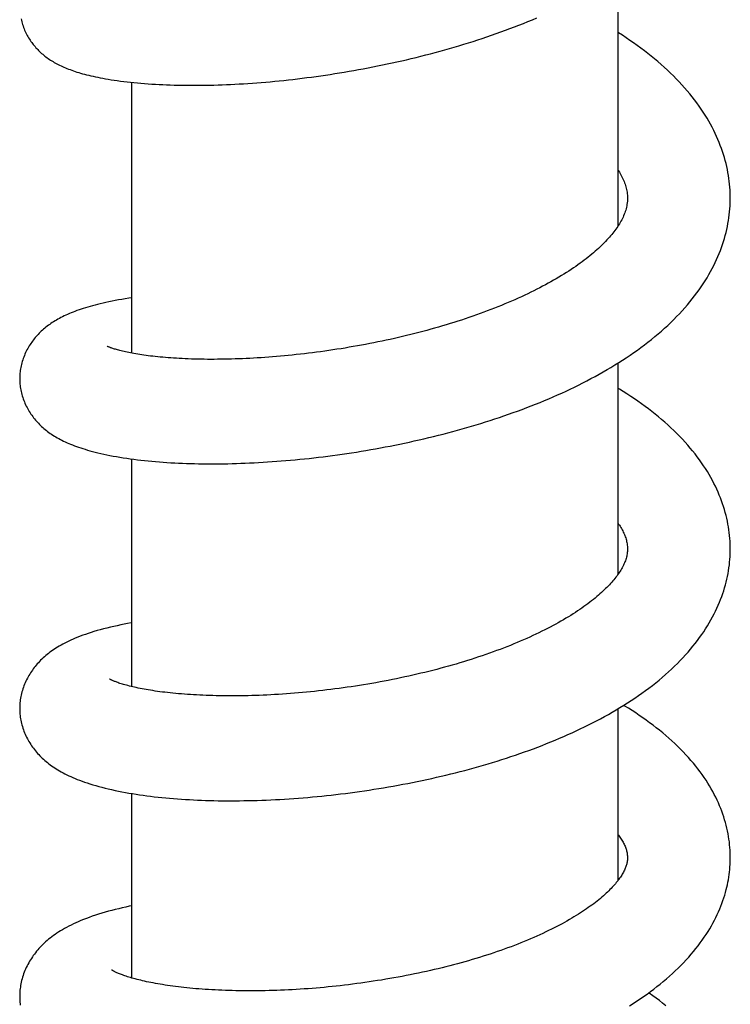
# Model space of a CAD drawing. Extents: x 170 to 323, y 51 to 265.
# Drawn here: x 200 to 204, y 105 to 111 of the extents above; entities that cross this region are included whole.
import ezdxf

# ---------------------------------------------------------------- set-up
doc = ezdxf.new("R2010")
doc.units = 0
doc.header["$LTSCALE"] = 30.734
doc.layers.get('0').update_dxf_attribs({"linetype": 'CONTINUOUS'})

msp = doc.modelspace()

# ---------------------------------------------------------------- linework, layer by layer
at = {"color": 7, "linetype": 'CONTINUOUS'}
for p, q in [((203.2231, 109.4845), (203.2231, 110.824)), ((200.6231, 108.8039), (200.6231, 110.2506)), ((203.2231, 107.6235), (203.2231, 108.7519)), ((200.6231, 107.0222), (200.6231, 108.2386)), ((203.2231, 105.988), (203.2231, 106.9046)), ((200.6231, 105.4657), (200.6231, 106.4511))]:
    msp.add_line(p, q, dxfattribs=at)
for points in [[(200.0302, 110.5901), (200.032, 110.5825), (200.0339, 110.575), (200.036, 110.5674), (200.0384, 110.5598), (200.0409, 110.5523), (200.0436, 110.5449), (200.0465, 110.5375), (200.0495, 110.5302), (200.0527, 110.5229), (200.0561, 110.5159), (200.0596, 110.5089), (200.0632, 110.502), (200.067, 110.4954), (200.0709, 110.4888), (200.0748, 110.4824), (200.0789, 110.4761), (200.083, 110.4701), (200.0873, 110.4641), (200.0916, 110.4583), (200.096, 110.4527), (200.1005, 110.4471), (200.1051, 110.4417), (200.1097, 110.4363), (200.1146, 110.431), (200.1195, 110.4258), (200.1246, 110.4207), (200.1298, 110.4156), (200.1351, 110.4106), (200.1406, 110.4057), (200.1462, 110.4009), (200.1519, 110.3962), (200.1577, 110.3915), (200.1636, 110.387), (200.1696, 110.3826), (200.1757, 110.3783), (200.1819, 110.374), (200.1883, 110.3698), (200.1948, 110.3657), (200.2014, 110.3617), (200.2082, 110.3578), (200.2151, 110.3539), (200.2221, 110.3501), (200.2293, 110.3464), (200.2366, 110.3427), (200.2441, 110.3391), (200.2518, 110.3356), (200.2596, 110.3321), (200.2676, 110.3287), (200.2758, 110.3254), (200.2842, 110.3221), (200.2928, 110.3188), (200.3016, 110.3156), (200.3106, 110.3125), (200.3199, 110.3094), (200.3294, 110.3063), (200.3391, 110.3033), (200.3491, 110.3003), (200.3594, 110.2974), (200.37, 110.2945), (200.3808, 110.2917), (200.3921, 110.2888), (200.4036, 110.2861), (200.4156, 110.2833), (200.4279, 110.2806), (200.4407, 110.2779), (200.4539, 110.2752), (200.4677, 110.2726), (200.482, 110.27), (200.4969, 110.2675), (200.5124, 110.2649), (200.5285, 110.2625), (200.5451, 110.2601), (200.5623, 110.2577), (200.5798, 110.2555), (200.5977, 110.2534), (200.6159, 110.2514), (200.6343, 110.2495), (200.6529, 110.2477), (200.6717, 110.2461), (200.6906, 110.2446), (200.7097, 110.2431), (200.729, 110.2419), (200.7485, 110.2407), (200.7682, 110.2396), (200.7881, 110.2387), (200.8082, 110.2378), (200.8284, 110.2371), (200.8488, 110.2365), (200.8694, 110.236), (200.8902, 110.2357), (200.911, 110.2354), (200.9321, 110.2352), (200.9533, 110.2352), (200.9746, 110.2353), (200.9961, 110.2355), (201.0178, 110.2358), (201.0396, 110.2362), (201.0616, 110.2367), (201.0838, 110.2374), (201.1061, 110.2382), (201.1286, 110.239), (201.1513, 110.2401), (201.1742, 110.2412), (201.1972, 110.2424), (201.2204, 110.2438), (201.2437, 110.2453), (201.2672, 110.2469), (201.2908, 110.2487), (201.3146, 110.2505), (201.3386, 110.2525), (201.3626, 110.2546), (201.3868, 110.2569), (201.4111, 110.2592), (201.4355, 110.2617), (201.46, 110.2644), (201.4846, 110.2671), (201.5092, 110.27), (201.534, 110.273), (201.5588, 110.2761), (201.5836, 110.2793), (201.6085, 110.2827), (201.6335, 110.2862), (201.6585, 110.2898), (201.6835, 110.2936), (201.7086, 110.2975), (201.7337, 110.3015), (201.7589, 110.3056), (201.7842, 110.3099), (201.8095, 110.3143), (201.8349, 110.3189), (201.8604, 110.3236), (201.8859, 110.3284), (201.9115, 110.3334), (201.9371, 110.3385), (201.9628, 110.3438), (201.9885, 110.3492), (202.0143, 110.3547), (202.04, 110.3604), (202.0658, 110.3662), (202.0915, 110.3722), (202.1173, 110.3783), (202.143, 110.3845), (202.1686, 110.3909), (202.1943, 110.3974), (202.2199, 110.404), (202.2454, 110.4108), (202.2709, 110.4177), (202.2963, 110.4248), (202.3216, 110.432), (202.3469, 110.4393), (202.3721, 110.4467), (202.3972, 110.4543), (202.4223, 110.462), (202.4472, 110.4699), (202.4721, 110.4779), (202.4969, 110.4861), (202.5217, 110.4944), (202.5464, 110.5028), (202.571, 110.5114), (202.5955, 110.5202), (202.62, 110.5291), (202.6443, 110.5381), (202.6686, 110.5473), (202.6927, 110.5567), (202.7168, 110.5662), (202.7407, 110.5758), (202.7646, 110.5856), (202.7882, 110.5956)], [(203.823, 109.6324), (203.823, 109.6435), (203.8226, 109.6592), (203.8218, 109.675), (203.8207, 109.6907), (203.8193, 109.7065), (203.8176, 109.7224), (203.8155, 109.7382), (203.8131, 109.7541), (203.8103, 109.77), (203.8072, 109.7859), (203.8038, 109.8018), (203.8, 109.8178), (203.7958, 109.8338), (203.7913, 109.8498), (203.7864, 109.8658), (203.7812, 109.8818), (203.7756, 109.8979), (203.7696, 109.9139), (203.7633, 109.93), (203.7566, 109.9461), (203.7495, 109.9622), (203.742, 109.9784), (203.7341, 109.9945), (203.7258, 110.0107), (203.7171, 110.0269), (203.708, 110.0431), (203.6984, 110.0593), (203.6884, 110.0756), (203.678, 110.0919), (203.6671, 110.1082), (203.6558, 110.1245), (203.644, 110.1408), (203.6318, 110.1571), (203.6192, 110.1733), (203.6061, 110.1895), (203.5925, 110.2057), (203.5786, 110.2218), (203.5642, 110.2378), (203.5494, 110.2538), (203.5343, 110.2696), (203.5187, 110.2853), (203.5028, 110.3009), (203.4865, 110.3163), (203.4699, 110.3315), (203.453, 110.3467), (203.4357, 110.3616), (203.4181, 110.3764), (203.4002, 110.391), (203.382, 110.4055), (203.3634, 110.4198), (203.3446, 110.434), (203.3255, 110.448), (203.3061, 110.4618), (203.2864, 110.4755), (203.2665, 110.489), (203.2463, 110.5023), (203.2258, 110.5155), (203.2231, 110.5171)], [(203.2231, 109.7821), (203.2255, 109.7784), (203.2299, 109.7713), (203.2341, 109.7642), (203.2381, 109.7572), (203.2419, 109.7501), (203.2455, 109.743), (203.2489, 109.736), (203.252, 109.729), (203.255, 109.722), (203.2577, 109.7149), (203.2602, 109.7079), (203.2625, 109.7008), (203.2646, 109.6936), (203.2665, 109.6864), (203.2682, 109.6791), (203.2696, 109.6716), (203.2708, 109.664), (203.2718, 109.6561), (203.2725, 109.6481), (203.2729, 109.6397), (203.2731, 109.6325)], [(203.2731, 109.6325), (203.2729, 109.6247), (203.2724, 109.6157), (203.2716, 109.6072), (203.2705, 109.599), (203.2691, 109.591), (203.2675, 109.5833), (203.2656, 109.5757), (203.2635, 109.5682), (203.2611, 109.5608), (203.2585, 109.5534), (203.2557, 109.546), (203.2526, 109.5387), (203.2493, 109.5313), (203.2458, 109.524), (203.2421, 109.5168), (203.2383, 109.5096), (203.2342, 109.5025), (203.23, 109.4954), (203.2256, 109.4884), (203.2211, 109.4814), (203.2163, 109.4743), (203.2113, 109.4672), (203.206, 109.46), (203.2006, 109.4528), (203.1949, 109.4455), (203.189, 109.4382), (203.1828, 109.4309), (203.1765, 109.4236), (203.17, 109.4163), (203.1633, 109.409), (203.1564, 109.4016), (203.1492, 109.3943), (203.1418, 109.3868), (203.1341, 109.3793), (203.1262, 109.3717), (203.1179, 109.3641), (203.1094, 109.3564), (203.1006, 109.3486), (203.0915, 109.3407), (203.0821, 109.3328), (203.0724, 109.3248), (203.0624, 109.3168), (203.0521, 109.3087), (203.0415, 109.3006), (203.0306, 109.2925), (203.0195, 109.2843), (203.008, 109.2761), (202.9963, 109.2678), (202.9843, 109.2596), (202.972, 109.2513), (202.9594, 109.2431), (202.9465, 109.2348), (202.9334, 109.2266), (202.92, 109.2183), (202.9064, 109.2101), (202.8925, 109.2019), (202.8784, 109.1937), (202.864, 109.1855), (202.8494, 109.1774), (202.8346, 109.1694), (202.8196, 109.1614), (202.8044, 109.1534), (202.7889, 109.1455), (202.7732, 109.1376), (202.757, 109.1296), (202.7405, 109.1216), (202.7237, 109.1137), (202.7066, 109.1057), (202.6892, 109.0978), (202.6715, 109.0899), (202.6537, 109.0822), (202.6357, 109.0744), (202.6175, 109.0668), (202.5991, 109.0592), (202.5805, 109.0517), (202.5617, 109.0443), (202.5428, 109.0369), (202.5236, 109.0296), (202.5043, 109.0224), (202.4849, 109.0153), (202.4653, 109.0083), (202.4456, 109.0014), (202.4257, 108.9946), (202.4058, 108.9878), (202.3857, 108.9812), (202.3655, 108.9747), (202.3452, 108.9682), (202.3248, 108.9619), (202.3042, 108.9556), (202.2836, 108.9495), (202.2628, 108.9434), (202.2419, 108.9375), (202.2208, 108.9316), (202.1997, 108.9258), (202.1784, 108.9201), (202.157, 108.9145), (202.1355, 108.909), (202.1139, 108.9036), (202.0922, 108.8982), (202.0704, 108.893), (202.0486, 108.8879), (202.0267, 108.8829), (202.0048, 108.878), (201.9828, 108.8733), (201.9609, 108.8686), (201.9389, 108.864), (201.9169, 108.8596), (201.8949, 108.8553), (201.873, 108.851), (201.851, 108.8469), (201.829, 108.8429), (201.8071, 108.8391), (201.7852, 108.8353), (201.7632, 108.8316), (201.7413, 108.8281), (201.7195, 108.8246), (201.6976, 108.8213), (201.6758, 108.8181), (201.654, 108.815), (201.6322, 108.812), (201.6104, 108.8091), (201.5887, 108.8063), (201.567, 108.8036), (201.5454, 108.801), (201.5239, 108.7986), (201.5024, 108.7962), (201.481, 108.794), (201.4596, 108.7918), (201.4384, 108.7898), (201.4173, 108.7879), (201.3963, 108.7861), (201.3754, 108.7844), (201.3547, 108.7828), (201.3341, 108.7813), (201.3137, 108.7799), (201.2934, 108.7786), (201.2733, 108.7774), (201.2534, 108.7764), (201.2337, 108.7754), (201.2142, 108.7745), (201.1948, 108.7738), (201.1755, 108.7731), (201.1564, 108.7725), (201.1375, 108.772), (201.1187, 108.7717), (201.1001, 108.7714), (201.0816, 108.7712), (201.0634, 108.7711), (201.0453, 108.7711), (201.0274, 108.7711), (201.0097, 108.7713), (200.9923, 108.7716), (200.975, 108.7719), (200.958, 108.7723), (200.9412, 108.7728), (200.9246, 108.7734), (200.9084, 108.7741), (200.8923, 108.7748), (200.8766, 108.7756), (200.8611, 108.7765), (200.8459, 108.7775), (200.831, 108.7785), (200.8164, 108.7796), (200.8021, 108.7807), (200.7881, 108.7819), (200.7745, 108.7832), (200.7611, 108.7845), (200.7481, 108.7859), (200.7353, 108.7873), (200.7229, 108.7887), (200.7108, 108.7903), (200.6989, 108.7918), (200.6873, 108.7934), (200.676, 108.795), (200.6651, 108.7967), (200.6544, 108.7984), (200.644, 108.8001), (200.634, 108.8019), (200.6243, 108.8037), (200.615, 108.8055), (200.606, 108.8073), (200.5973, 108.8091), (200.589, 108.8109), (200.5811, 108.8126), (200.5735, 108.8144), (200.5662, 108.8162), (200.5593, 108.818), (200.5528, 108.8197), (200.5466, 108.8214), (200.5407, 108.823), (200.5353, 108.8247), (200.5301, 108.8262), (200.5253, 108.8278), (200.5209, 108.8292), (200.5167, 108.8307), (200.5129, 108.832), (200.5094, 108.8333), (200.5063, 108.8345), (200.5034, 108.8356)], [(203.4193, 108.8924), (203.4371, 108.9073), (203.4545, 108.9223), (203.4716, 108.9374), (203.4883, 108.9527), (203.5046, 108.9681), (203.5205, 108.9836), (203.5359, 108.9992), (203.5509, 109.0148), (203.5655, 109.0304), (203.5796, 109.0462), (203.5933, 109.062), (203.6067, 109.0779), (203.6196, 109.0939), (203.6321, 109.1099), (203.6442, 109.1261), (203.6559, 109.1423), (203.6672, 109.1585), (203.6781, 109.1748), (203.6886, 109.1911), (203.6986, 109.2074), (203.7082, 109.2237), (203.7173, 109.2399), (203.7261, 109.2562), (203.7344, 109.2724), (203.7424, 109.2887), (203.7499, 109.3049), (203.757, 109.3211), (203.7638, 109.3372), (203.7701, 109.3533), (203.7761, 109.3694), (203.7817, 109.3854), (203.7869, 109.4014), (203.7917, 109.4174), (203.7962, 109.4333), (203.8003, 109.4492), (203.8041, 109.465), (203.8075, 109.4808), (203.8106, 109.4965), (203.8133, 109.5122), (203.8157, 109.5279), (203.8177, 109.5435), (203.8194, 109.5592), (203.8208, 109.5748), (203.8218, 109.5904), (203.8226, 109.6061), (203.823, 109.6218), (203.823, 109.6324)], [(200.6231, 109.0996), (200.6063, 109.0971), (200.5879, 109.0943), (200.5697, 109.0913), (200.5518, 109.0883), (200.5343, 109.0851), (200.5172, 109.0818), (200.5006, 109.0785), (200.4845, 109.0751), (200.4691, 109.0717), (200.4542, 109.0682), (200.4398, 109.0647), (200.426, 109.0612), (200.4126, 109.0577), (200.3996, 109.0541), (200.3871, 109.0505), (200.375, 109.0468), (200.3631, 109.0431), (200.3516, 109.0393), (200.3404, 109.0355), (200.3295, 109.0316), (200.3189, 109.0276), (200.3085, 109.0236), (200.2985, 109.0196), (200.2887, 109.0155), (200.2792, 109.0114), (200.27, 109.0072), (200.261, 109.003), (200.2523, 108.9987), (200.2438, 108.9944), (200.2355, 108.99), (200.2275, 108.9856), (200.2197, 108.9811), (200.2121, 108.9766), (200.2047, 108.972), (200.1975, 108.9674), (200.1905, 108.9627), (200.1836, 108.9579), (200.1768, 108.953), (200.1702, 108.948), (200.1636, 108.9429), (200.1572, 108.9377), (200.1509, 108.9324), (200.1448, 108.927), (200.1388, 108.9215), (200.133, 108.9159), (200.1273, 108.9103), (200.1218, 108.9046), (200.1165, 108.8989), (200.1113, 108.8931), (200.1063, 108.8872), (200.1014, 108.8813), (200.0966, 108.8752), (200.0919, 108.869), (200.0873, 108.8627), (200.0829, 108.8562), (200.0785, 108.8497), (200.0743, 108.8429), (200.0702, 108.836), (200.0661, 108.8289), (200.0622, 108.8217), (200.0585, 108.8143), (200.0548, 108.8068), (200.0514, 108.7991), (200.0481, 108.7914), (200.045, 108.7836), (200.0421, 108.7757), (200.0394, 108.7678), (200.0369, 108.7599), (200.0347, 108.7519), (200.0326, 108.7439), (200.0307, 108.736), (200.0291, 108.728), (200.0276, 108.7201), (200.0264, 108.7122), (200.0254, 108.7043), (200.0245, 108.6965), (200.0239, 108.6888), (200.0235, 108.6811), (200.0232, 108.6734), (200.0232, 108.6678)], [(200.0232, 108.6678), (200.0232, 108.6623), (200.0235, 108.6546), (200.0239, 108.6469), (200.0245, 108.6391), (200.0254, 108.6313), (200.0264, 108.6234), (200.0276, 108.6154), (200.0291, 108.6075), (200.0308, 108.5995), (200.0326, 108.5915), (200.0347, 108.5835), (200.037, 108.5755), (200.0395, 108.5675), (200.0422, 108.5595), (200.0451, 108.5516), (200.0482, 108.5438), (200.0515, 108.5361), (200.055, 108.5284), (200.0586, 108.5209), (200.0624, 108.5135), (200.0663, 108.5063), (200.0704, 108.4991), (200.0746, 108.4922), (200.0789, 108.4853), (200.0833, 108.4786), (200.0879, 108.472), (200.0926, 108.4656), (200.0974, 108.4593), (200.1023, 108.4531), (200.1073, 108.447), (200.1125, 108.441), (200.1178, 108.4352), (200.1233, 108.4293), (200.1289, 108.4236), (200.1347, 108.4179), (200.1406, 108.4123), (200.1468, 108.4068), (200.153, 108.4014), (200.1594, 108.396), (200.166, 108.3908), (200.1727, 108.3856), (200.1796, 108.3806), (200.1866, 108.3756), (200.1937, 108.3707), (200.2011, 108.3659), (200.2086, 108.3612), (200.2163, 108.3566), (200.2243, 108.352), (200.2324, 108.3475), (200.2407, 108.343), (200.2492, 108.3387), (200.258, 108.3344), (200.267, 108.3301), (200.2762, 108.3259), (200.2858, 108.3218), (200.2956, 108.3177), (200.3057, 108.3136), (200.3161, 108.3096), (200.3269, 108.3057), (200.3379, 108.3018), (200.3493, 108.298), (200.361, 108.2941), (200.3731, 108.2904), (200.3857, 108.2866), (200.3987, 108.2829), (200.4123, 108.2792), (200.4265, 108.2755), (200.4413, 108.2719), (200.4566, 108.2682), (200.4726, 108.2647), (200.489, 108.2612), (200.5059, 108.2578), (200.5232, 108.2545), (200.5408, 108.2513), (200.5587, 108.2482), (200.577, 108.2453), (200.5955, 108.2425), (200.6142, 108.2398), (200.6332, 108.2372), (200.6523, 108.2348), (200.6716, 108.2326), (200.691, 108.2304), (200.7106, 108.2284), (200.7303, 108.2265), (200.7501, 108.2248), (200.7702, 108.2232), (200.7904, 108.2216), (200.8108, 108.2202), (200.8313, 108.219), (200.8521, 108.2178), (200.8731, 108.2168), (200.8942, 108.2159), (200.9154, 108.2151), (200.9368, 108.2144), (200.9584, 108.2138), (200.98, 108.2134), (201.0018, 108.2131), (201.0237, 108.2129), (201.0458, 108.2128), (201.068, 108.2128), (201.0905, 108.213), (201.1131, 108.2132), (201.1359, 108.2136), (201.1589, 108.2141), (201.182, 108.2148), (201.2054, 108.2156), (201.2288, 108.2164), (201.2525, 108.2175), (201.2763, 108.2186), (201.3002, 108.2199), (201.3243, 108.2213), (201.3485, 108.2228), (201.3728, 108.2244), (201.3973, 108.2262), (201.4218, 108.2281), (201.4465, 108.2301), (201.4712, 108.2323), (201.496, 108.2346), (201.5209, 108.237), (201.5459, 108.2395), (201.5709, 108.2422), (201.596, 108.245), (201.6211, 108.2479), (201.6463, 108.251), (201.6714, 108.2542), (201.6966, 108.2575), (201.7219, 108.2609), (201.7472, 108.2645), (201.7725, 108.2682), (201.798, 108.272), (201.8235, 108.276), (201.8491, 108.2802), (201.8747, 108.2844), (201.9005, 108.2888), (201.9263, 108.2934), (201.9521, 108.2981), (201.9779, 108.3029), (202.0038, 108.3079), (202.0297, 108.313), (202.0556, 108.3183), (202.0815, 108.3237), (202.1074, 108.3293), (202.1333, 108.3349), (202.1591, 108.3408), (202.1849, 108.3467), (202.2106, 108.3528), (202.2363, 108.359), (202.2619, 108.3654), (202.2875, 108.3719), (202.313, 108.3785), (202.3384, 108.3853), (202.3637, 108.3922), (202.3889, 108.3992), (202.414, 108.4064), (202.4391, 108.4137), (202.4641, 108.4211), (202.489, 108.4287), (202.5138, 108.4365), (202.5386, 108.4444), (202.5633, 108.4524), (202.588, 108.4606), (202.6126, 108.469), (202.6371, 108.4775), (202.6615, 108.4862), (202.6858, 108.495), (202.7101, 108.5039), (202.7341, 108.5131), (202.7581, 108.5223), (202.7819, 108.5317), (202.8056, 108.5413), (202.8291, 108.551), (202.8525, 108.5608), (202.8757, 108.5708), (202.8988, 108.581), (202.9217, 108.5912), (202.9444, 108.6017), (202.967, 108.6123), (202.9894, 108.6231), (203.0117, 108.634), (203.0339, 108.6452), (203.056, 108.6565), (203.0779, 108.6681), (203.0997, 108.6798), (203.1213, 108.6917), (203.1427, 108.7038), (203.1639, 108.716), (203.1848, 108.7284), (203.2056, 108.741), (203.2262, 108.7538), (203.2466, 108.7668), (203.2667, 108.78), (203.2867, 108.7934), (203.3064, 108.8069), (203.3259, 108.8207), (203.3451, 108.8347), (203.3641, 108.8489), (203.3828, 108.8632), (203.4012, 108.8777), (203.4193, 108.8924)], [(200.5034, 108.8356), (200.5009, 108.8367), (200.4987, 108.8376), (200.4967, 108.8385), (200.495, 108.8392), (200.4936, 108.8399), (200.4924, 108.8405), (200.4915, 108.841), (200.4908, 108.8413), (200.4903, 108.8416), (200.4901, 108.8417)], [(203.823, 107.7581), (203.823, 107.7689), (203.8226, 107.7841), (203.8218, 107.7993), (203.8208, 107.8146), (203.8194, 107.8299), (203.8177, 107.8452), (203.8156, 107.8605), (203.8132, 107.8759), (203.8105, 107.8913), (203.8075, 107.9067), (203.8041, 107.9221), (203.8003, 107.9375), (203.7962, 107.953), (203.7918, 107.9685), (203.787, 107.984), (203.7818, 107.9996), (203.7763, 108.0151), (203.7704, 108.0307), (203.7642, 108.0462), (203.7575, 108.0618), (203.7505, 108.0774), (203.7432, 108.093), (203.7354, 108.1086), (203.7272, 108.1242), (203.7186, 108.1399), (203.7096, 108.1556), (203.7002, 108.1713), (203.6903, 108.187), (203.68, 108.2028), (203.6692, 108.2186), (203.658, 108.2344), (203.6463, 108.2502), (203.6342, 108.266), (203.6216, 108.2817), (203.6086, 108.2974), (203.5951, 108.3131), (203.5813, 108.3287), (203.5669, 108.3442), (203.5522, 108.3597), (203.537, 108.375), (203.5215, 108.3903), (203.5056, 108.4054), (203.4893, 108.4203), (203.4728, 108.4351), (203.4559, 108.4497), (203.4387, 108.4641), (203.4212, 108.4783), (203.4035, 108.4924), (203.3854, 108.5062), (203.367, 108.52), (203.3483, 108.5336), (203.3292, 108.547), (203.3099, 108.5603), (203.2903, 108.5734), (203.2704, 108.5864), (203.2503, 108.5992), (203.2299, 108.6118), (203.2231, 108.6159)], [(203.2231, 107.8945), (203.2255, 107.8911), (203.2296, 107.885), (203.2335, 107.8789), (203.2373, 107.8727), (203.241, 107.8665), (203.2445, 107.8603), (203.2478, 107.8541), (203.2509, 107.8479), (203.2538, 107.8417), (203.2565, 107.8355), (203.2591, 107.8293), (203.2614, 107.8231), (203.2635, 107.8169), (203.2654, 107.8107), (203.2671, 107.8044), (203.2687, 107.7981), (203.27, 107.7917), (203.2711, 107.7852), (203.2719, 107.7785), (203.2726, 107.7716), (203.273, 107.7645), (203.2731, 107.7582)], [(203.2731, 107.7582), (203.273, 107.7521), (203.2726, 107.7451), (203.272, 107.7383), (203.2711, 107.7318), (203.2701, 107.7255), (203.2688, 107.7194), (203.2673, 107.7133), (203.2657, 107.7073), (203.2638, 107.7012), (203.2617, 107.6952), (203.2594, 107.6891), (203.2569, 107.683), (203.2542, 107.6768), (203.2512, 107.6706), (203.2481, 107.6643), (203.2447, 107.658), (203.2412, 107.6516), (203.2374, 107.6453), (203.2334, 107.6389), (203.2293, 107.6325), (203.225, 107.6261), (203.2205, 107.6197), (203.2158, 107.6133), (203.2108, 107.6068), (203.2057, 107.6002), (203.2003, 107.5936), (203.1946, 107.5869), (203.1888, 107.5802), (203.1827, 107.5734), (203.1764, 107.5666), (203.1699, 107.5597), (203.1631, 107.5528), (203.1562, 107.5459), (203.149, 107.539), (203.1415, 107.532), (203.1338, 107.5249), (203.1258, 107.5177), (203.1175, 107.5105), (203.1089, 107.5032), (203.1, 107.4957), (203.0907, 107.4883), (203.0812, 107.4807), (203.0714, 107.4731), (203.0613, 107.4655), (203.0509, 107.4578), (203.0401, 107.4501), (203.0291, 107.4424), (203.0178, 107.4346), (203.0062, 107.4268), (202.9943, 107.4189), (202.9821, 107.4111), (202.9697, 107.4032), (202.9569, 107.3954), (202.9439, 107.3875), (202.9306, 107.3797), (202.9171, 107.3719), (202.9033, 107.3641), (202.8893, 107.3563), (202.8751, 107.3486), (202.8606, 107.3409), (202.8458, 107.3333), (202.8308, 107.3256), (202.8154, 107.318), (202.7998, 107.3103), (202.7839, 107.3027), (202.7676, 107.2951), (202.7511, 107.2875), (202.7343, 107.28), (202.7173, 107.2725), (202.7, 107.265), (202.6825, 107.2576), (202.6648, 107.2503), (202.6468, 107.243), (202.6287, 107.2358), (202.6103, 107.2287), (202.5918, 107.2216), (202.573, 107.2146), (202.5541, 107.2077), (202.535, 107.2008), (202.5157, 107.1941), (202.4963, 107.1874), (202.4767, 107.1808), (202.457, 107.1743), (202.4372, 107.1679), (202.4172, 107.1616), (202.3971, 107.1554), (202.3769, 107.1493), (202.3566, 107.1433), (202.3362, 107.1374), (202.3156, 107.1316), (202.295, 107.1259), (202.2743, 107.1203), (202.2534, 107.1147), (202.2324, 107.1093), (202.2112, 107.104), (202.1899, 107.0987), (202.1685, 107.0936), (202.147, 107.0885), (202.1254, 107.0835), (202.1037, 107.0787), (202.0819, 107.0739), (202.0601, 107.0693), (202.0382, 107.0647), (202.0163, 107.0603), (201.9943, 107.0559), (201.9723, 107.0517), (201.9503, 107.0476), (201.9282, 107.0436), (201.9062, 107.0397), (201.8842, 107.036), (201.8622, 107.0323), (201.8402, 107.0288), (201.8182, 107.0253), (201.7963, 107.022), (201.7744, 107.0188), (201.7525, 107.0157), (201.7306, 107.0128), (201.7088, 107.0099), (201.687, 107.0071), (201.6652, 107.0045), (201.6434, 107.0019), (201.6216, 106.9995), (201.5999, 106.9972), (201.5782, 106.9949), (201.5566, 106.9928), (201.535, 106.9908), (201.5135, 106.9889), (201.4921, 106.9872), (201.4707, 106.9855), (201.4495, 106.9839), (201.4283, 106.9824), (201.4073, 106.9811), (201.3865, 106.9798), (201.3657, 106.9787), (201.3452, 106.9777), (201.3247, 106.9768), (201.3045, 106.9759), (201.2844, 106.9752), (201.2644, 106.9746), (201.2446, 106.9741), (201.225, 106.9737), (201.2056, 106.9734), (201.1863, 106.9731), (201.1672, 106.973), (201.1482, 106.973), (201.1295, 106.9731), (201.1109, 106.9732), (201.0925, 106.9735), (201.0742, 106.9738), (201.0562, 106.9743), (201.0383, 106.9748), (201.0207, 106.9754), (201.0033, 106.9761), (200.9861, 106.9769), (200.9691, 106.9778), (200.9523, 106.9787), (200.9358, 106.9798), (200.9196, 106.9809), (200.9036, 106.982), (200.8879, 106.9833), (200.8724, 106.9846), (200.8573, 106.986), (200.8425, 106.9874), (200.828, 106.9889), (200.8138, 106.9905), (200.7999, 106.9921), (200.7863, 106.9937), (200.773, 106.9954), (200.7599, 106.9972), (200.7472, 106.999), (200.7348, 107.0009), (200.7227, 107.0028), (200.7109, 107.0047), (200.6993, 107.0067), (200.6881, 107.0087), (200.6772, 107.0107), (200.6666, 107.0128), (200.6564, 107.0149), (200.6464, 107.017), (200.6368, 107.0191), (200.6275, 107.0212), (200.6186, 107.0233), (200.6099, 107.0254), (200.6017, 107.0276), (200.5938, 107.0297), (200.5862, 107.0318), (200.579, 107.0338), (200.5721, 107.0359), (200.5656, 107.0379), (200.5595, 107.0398), (200.5536, 107.0418), (200.5481, 107.0437), (200.543, 107.0455), (200.5382, 107.0473), (200.5337, 107.049), (200.5296, 107.0506), (200.5259, 107.0521), (200.5225, 107.0535), (200.5194, 107.0549)], [(203.4926, 107.1012), (203.5087, 107.1161), (203.5245, 107.1311), (203.5398, 107.1461), (203.5548, 107.1613), (203.5693, 107.1765), (203.5833, 107.1918), (203.597, 107.2071), (203.6102, 107.2225), (203.623, 107.238), (203.6353, 107.2535), (203.6473, 107.2691), (203.6588, 107.2847), (203.6699, 107.3004), (203.6807, 107.3161), (203.691, 107.3319), (203.7008, 107.3476), (203.7103, 107.3634), (203.7193, 107.3791), (203.7279, 107.3948), (203.7361, 107.4105), (203.7439, 107.4261), (203.7513, 107.4418), (203.7583, 107.4574), (203.7649, 107.473), (203.7711, 107.4885), (203.777, 107.504), (203.7825, 107.5195), (203.7876, 107.535), (203.7923, 107.5504), (203.7967, 107.5657), (203.8008, 107.581), (203.8045, 107.5963), (203.8078, 107.6116), (203.8108, 107.6268), (203.8135, 107.642), (203.8158, 107.6572), (203.8178, 107.6723), (203.8195, 107.6874), (203.8208, 107.7025), (203.8219, 107.7176), (203.8226, 107.7328), (203.823, 107.7479), (203.823, 107.7581)], [(200.6231, 107.3631), (200.6192, 107.3625), (200.6005, 107.3591), (200.5819, 107.3556), (200.5633, 107.352), (200.5449, 107.3481), (200.5265, 107.3441), (200.5081, 107.3399), (200.4899, 107.3355), (200.4719, 107.331), (200.4543, 107.3263), (200.4372, 107.3215), (200.4205, 107.3166), (200.4045, 107.3117), (200.389, 107.3067), (200.3742, 107.3016), (200.36, 107.2966), (200.3464, 107.2915), (200.3332, 107.2864), (200.3206, 107.2812), (200.3085, 107.276), (200.2967, 107.2708), (200.2854, 107.2656), (200.2745, 107.2603), (200.2639, 107.2549), (200.2538, 107.2496), (200.2441, 107.2443), (200.2348, 107.2389), (200.2259, 107.2336), (200.2172, 107.2282), (200.2088, 107.2227), (200.2006, 107.2172), (200.1926, 107.2115), (200.1848, 107.2058), (200.1771, 107.2), (200.1696, 107.194), (200.1624, 107.188), (200.1553, 107.1819), (200.1484, 107.1757), (200.1417, 107.1695), (200.1353, 107.1631), (200.129, 107.1567), (200.123, 107.1503), (200.1172, 107.1438), (200.1116, 107.1373), (200.1062, 107.1308), (200.1009, 107.1242), (200.0958, 107.1175), (200.0909, 107.1107), (200.0861, 107.1038), (200.0815, 107.0968), (200.0769, 107.0896), (200.0726, 107.0823), (200.0683, 107.0748), (200.0642, 107.0672), (200.0602, 107.0595), (200.0564, 107.0516), (200.0528, 107.0435), (200.0493, 107.0354), (200.0461, 107.0272), (200.043, 107.0189), (200.0402, 107.0106), (200.0376, 107.0023), (200.0352, 106.9939), (200.033, 106.9856), (200.0311, 106.9773), (200.0294, 106.9689), (200.0278, 106.9606), (200.0266, 106.9524), (200.0255, 106.9442), (200.0246, 106.936), (200.0239, 106.9279), (200.0235, 106.9198), (200.0233, 106.9118), (200.0232, 106.9059)], [(200.0232, 106.9059), (200.0232, 106.9001), (200.0235, 106.892), (200.0239, 106.8839), (200.0246, 106.8758), (200.0255, 106.8675), (200.0266, 106.8593), (200.0279, 106.851), (200.0294, 106.8426), (200.0311, 106.8343), (200.0331, 106.8259), (200.0353, 106.8175), (200.0377, 106.8091), (200.0403, 106.8007), (200.0432, 106.7924), (200.0462, 106.7841), (200.0495, 106.7759), (200.053, 106.7678), (200.0566, 106.7597), (200.0604, 106.7518), (200.0644, 106.744), (200.0686, 106.7363), (200.0729, 106.7288), (200.0774, 106.7213), (200.082, 106.714), (200.0868, 106.7068), (200.0917, 106.6997), (200.0968, 106.6928), (200.1021, 106.6859), (200.1075, 106.6791), (200.1131, 106.6725), (200.1188, 106.6659), (200.1247, 106.6594), (200.1308, 106.653), (200.1371, 106.6467), (200.1436, 106.6404), (200.1502, 106.6342), (200.1571, 106.6282), (200.1641, 106.6222), (200.1713, 106.6163), (200.1787, 106.6104), (200.1863, 106.6047), (200.1941, 106.5991), (200.2021, 106.5935), (200.2104, 106.588), (200.2188, 106.5826), (200.2275, 106.5773), (200.2365, 106.572), (200.2457, 106.5668), (200.2553, 106.5616), (200.2651, 106.5565), (200.2752, 106.5515), (200.2856, 106.5465), (200.2964, 106.5416), (200.3076, 106.5367), (200.3192, 106.5318), (200.3312, 106.5269), (200.3437, 106.5221), (200.3566, 106.5173), (200.3701, 106.5125), (200.3842, 106.5078), (200.3988, 106.503), (200.4139, 106.4984), (200.4295, 106.4938), (200.4456, 106.4892), (200.4623, 106.4848), (200.4794, 106.4804), (200.497, 106.4761), (200.5149, 106.472), (200.5331, 106.468), (200.5514, 106.4642), (200.5699, 106.4606), (200.5886, 106.4571), (200.6073, 106.4538), (200.6262, 106.4506), (200.6452, 106.4476), (200.6645, 106.4447), (200.6838, 106.4419), (200.7034, 106.4393), (200.7232, 106.4368), (200.7431, 106.4344), (200.7633, 106.4322), (200.7836, 106.43), (200.8041, 106.428), (200.8247, 106.4261), (200.8456, 106.4244), (200.8666, 106.4227), (200.8877, 106.4212), (200.909, 106.4198), (200.9304, 106.4186), (200.952, 106.4174), (200.9737, 106.4164), (200.9955, 106.4155), (201.0175, 106.4147), (201.0396, 106.4141), (201.0619, 106.4135), (201.0843, 106.4131), (201.1069, 106.4128), (201.1297, 106.4126), (201.1526, 106.4126), (201.1757, 106.4126), (201.199, 106.4128), (201.2224, 106.4132), (201.246, 106.4136), (201.2698, 106.4142), (201.2936, 106.4148), (201.3176, 106.4157), (201.3418, 106.4166), (201.3661, 106.4177), (201.3904, 106.4189), (201.4149, 106.4202), (201.4395, 106.4217), (201.4641, 106.4232), (201.4889, 106.4249), (201.5137, 106.4268), (201.5386, 106.4287), (201.5635, 106.4308), (201.5885, 106.433), (201.6135, 106.4354), (201.6386, 106.4379), (201.6637, 106.4405), (201.6888, 106.4432), (201.714, 106.4461), (201.7392, 106.449), (201.7645, 106.4522), (201.7898, 106.4554), (201.8153, 106.4588), (201.8407, 106.4624), (201.8663, 106.4661), (201.8919, 106.4699), (201.9175, 106.4738), (201.9432, 106.4779), (201.969, 106.4822), (201.9947, 106.4865), (202.0205, 106.491), (202.0463, 106.4957), (202.0721, 106.5005), (202.0978, 106.5054), (202.1236, 106.5105), (202.1493, 106.5157), (202.175, 106.521), (202.2006, 106.5265), (202.2262, 106.5321), (202.2517, 106.5379), (202.2772, 106.5437), (202.3026, 106.5497), (202.3279, 106.5559), (202.3531, 106.5622), (202.3783, 106.5686), (202.4034, 106.5751), (202.4284, 106.5818), (202.4533, 106.5887), (202.4781, 106.5956), (202.5029, 106.6027), (202.5276, 106.61), (202.5522, 106.6174), (202.5767, 106.625), (202.6012, 106.6327), (202.6256, 106.6405), (202.6499, 106.6485), (202.6741, 106.6567), (202.6983, 106.665), (202.7223, 106.6734), (202.7462, 106.682), (202.77, 106.6908), (202.7936, 106.6997), (202.8171, 106.7087), (202.8404, 106.7179), (202.8635, 106.7272), (202.8865, 106.7366), (202.9093, 106.7462), (202.932, 106.756), (202.9544, 106.7659), (202.9768, 106.7759), (202.9989, 106.7861), (203.0209, 106.7965), (203.0428, 106.807), (203.0645, 106.8177), (203.0861, 106.8286), (203.1075, 106.8397), (203.1288, 106.851), (203.1499, 106.8625), (203.1708, 106.8741), (203.1916, 106.886), (203.2122, 106.898), (203.2326, 106.9103), (203.2529, 106.9227), (203.2729, 106.9353), (203.2927, 106.9481), (203.3122, 106.9612), (203.3316, 106.9744), (203.3507, 106.9878), (203.3695, 107.0014), (203.388, 107.0151), (203.4063, 107.0291), (203.4242, 107.0432), (203.4418, 107.0575), (203.4591, 107.0719), (203.476, 107.0865), (203.4926, 107.1012)], [(200.5194, 107.0549), (200.5166, 107.0561), (200.5141, 107.0573), (200.5119, 107.0584), (200.51, 107.0593), (200.5083, 107.0602), (200.5068, 107.061), (200.5057, 107.0616), (200.5047, 107.0622), (200.5039, 107.0626), (200.5034, 107.0629), (200.5031, 107.0631), (200.503, 107.0632)], [(203.823, 106.1086), (203.823, 106.119), (203.8226, 106.1336), (203.8219, 106.1483), (203.8208, 106.1629), (203.8195, 106.1777), (203.8178, 106.1924), (203.8158, 106.2072), (203.8135, 106.2219), (203.8108, 106.2368), (203.8078, 106.2516), (203.8045, 106.2665), (203.8009, 106.2814), (203.7969, 106.2963), (203.7925, 106.3112), (203.7878, 106.3262), (203.7828, 106.3412), (203.7774, 106.3562), (203.7716, 106.3712), (203.7655, 106.3862), (203.759, 106.4013), (203.7521, 106.4163), (203.7449, 106.4314), (203.7373, 106.4465), (203.7292, 106.4615), (203.7208, 106.4766), (203.712, 106.4917), (203.7027, 106.5069), (203.6931, 106.522), (203.6829, 106.5372), (203.6723, 106.5524), (203.6613, 106.5677), (203.6499, 106.5829), (203.6379, 106.5981), (203.6256, 106.6133), (203.6127, 106.6284), (203.5995, 106.6436), (203.5857, 106.6586), (203.5716, 106.6736), (203.557, 106.6885), (203.5421, 106.7033), (203.5267, 106.718), (203.511, 106.7325), (203.4949, 106.7469), (203.4785, 106.7612), (203.4618, 106.7752), (203.4447, 106.7891), (203.4273, 106.8029), (203.4097, 106.8164), (203.3917, 106.8298), (203.3734, 106.843), (203.3549, 106.8561), (203.3361, 106.8689), (203.317, 106.8816), (203.2977, 106.8941), (203.2781, 106.9065), (203.2582, 106.9187), (203.2522, 106.9223)], [(203.2231, 106.2313), (203.2248, 106.2291), (203.2289, 106.2235), (203.2328, 106.218), (203.2365, 106.2125), (203.2401, 106.207), (203.2435, 106.2015), (203.2467, 106.1961), (203.2497, 106.1907), (203.2526, 106.1854), (203.2552, 106.1801), (203.2577, 106.1749), (203.2599, 106.1697), (203.262, 106.1647), (203.2639, 106.1597), (203.2656, 106.1547), (203.2671, 106.1498), (203.2684, 106.1448), (203.2696, 106.1399), (203.2706, 106.1348), (203.2715, 106.1297), (203.2722, 106.1245), (203.2727, 106.1192), (203.273, 106.1136), (203.2731, 106.1087)], [(203.2731, 106.1087), (203.273, 106.1049), (203.2728, 106.1001), (203.2724, 106.0951), (203.2718, 106.09), (203.271, 106.0848), (203.27, 106.0797)], [(203.8046, 105.9512), (203.8073, 105.9634), (203.8101, 105.977), (203.8127, 105.9907), (203.8149, 106.0043), (203.8169, 106.018), (203.8186, 106.0316), (203.82, 106.0452), (203.8212, 106.0589), (203.8221, 106.0725), (203.8227, 106.0861), (203.823, 106.0996), (203.823, 106.1086)], [(203.27, 106.0797), (203.269, 106.0754), (203.2678, 106.0708), (203.2664, 106.0661), (203.2649, 106.0615), (203.2632, 106.0567), (203.2612, 106.0519), (203.2591, 106.0469), (203.2568, 106.0419), (203.2543, 106.0368), (203.2516, 106.0316), (203.2487, 106.0263), (203.2455, 106.0209), (203.2422, 106.0155), (203.2387, 106.01), (203.235, 106.0044), (203.231, 105.9987), (203.2269, 105.993), (203.2225, 105.9872), (203.218, 105.9813), (203.2132, 105.9754), (203.2082, 105.9693), (203.2029, 105.9632), (203.1974, 105.9571), (203.1917, 105.9508), (203.1857, 105.9444), (203.1794, 105.938), (203.1729, 105.9315), (203.1661, 105.9249), (203.159, 105.9182), (203.1517, 105.9115), (203.1441, 105.9047), (203.1362, 105.8978), (203.128, 105.8909), (203.1196, 105.8839), (203.1109, 105.8769), (203.1019, 105.8698), (203.0927, 105.8628), (203.0832, 105.8557), (203.0736, 105.8487), (203.0637, 105.8416), (203.0536, 105.8346), (203.0433, 105.8276), (203.0327, 105.8205), (203.0218, 105.8135), (203.0106, 105.8063), (202.999, 105.7991), (202.9871, 105.7919), (202.975, 105.7847), (202.9625, 105.7774), (202.9496, 105.7701), (202.9365, 105.7628), (202.9231, 105.7554), (202.9093, 105.7481), (202.8953, 105.7408), (202.881, 105.7334), (202.8663, 105.7261), (202.8515, 105.7188), (202.8363, 105.7115), (202.8207, 105.7042), (202.8048, 105.6969), (202.7885, 105.6895), (202.7719, 105.6822), (202.7552, 105.675), (202.7382, 105.6678), (202.7211, 105.6607), (202.7037, 105.6537), (202.6861, 105.6467), (202.6684, 105.6398), (202.6504, 105.633), (202.6322, 105.6263), (202.6139, 105.6196), (202.5954, 105.613), (202.5768, 105.6065), (202.558, 105.6001), (202.5391, 105.5938), (202.5201, 105.5876), (202.5009, 105.5815), (202.4816, 105.5755), (202.4622, 105.5696), (202.4427, 105.5637), (202.4231, 105.558), (202.4033, 105.5524), (202.3834, 105.5468), (202.3634, 105.5414), (202.3433, 105.536), (202.323, 105.5307), (202.3026, 105.5256), (202.282, 105.5205), (202.2613, 105.5154), (202.2403, 105.5105), (202.2193, 105.5057), (202.198, 105.5009), (202.1767, 105.4962), (202.1552, 105.4916), (202.1336, 105.4872), (202.1119, 105.4828), (202.0901, 105.4785), (202.0683, 105.4743), (202.0464, 105.4702), (202.0244, 105.4663), (202.0024, 105.4624), (201.9803, 105.4587), (201.9582, 105.455), (201.9361, 105.4515), (201.9139, 105.448), (201.8918, 105.4447), (201.8696, 105.4415), (201.8475, 105.4384), (201.8254, 105.4355), (201.8033, 105.4326), (201.7813, 105.4298), (201.7594, 105.4272), (201.7375, 105.4247), (201.7158, 105.4223), (201.6941, 105.42), (201.6725, 105.4179), (201.6509, 105.4158), (201.6294, 105.4138), (201.608, 105.412), (201.5867, 105.4103), (201.5654, 105.4087), (201.5442, 105.4071), (201.5231, 105.4057), (201.502, 105.4044), (201.481, 105.4032), (201.4601, 105.4022), (201.4393, 105.4012), (201.4185, 105.4003), (201.3979, 105.3995), (201.3773, 105.3989), (201.3568, 105.3983), (201.3365, 105.3978), (201.3163, 105.3975), (201.2962, 105.3972), (201.2763, 105.397), (201.2565, 105.397), (201.2369, 105.397), (201.2174, 105.3972), (201.1982, 105.3974), (201.1791, 105.3977), (201.1601, 105.3981), (201.1414, 105.3987), (201.1228, 105.3993), (201.1045, 105.4), (201.0863, 105.4008), (201.0683, 105.4016), (201.0506, 105.4026), (201.0331, 105.4036), (201.0157, 105.4048), (200.9987, 105.406), (200.9818, 105.4073), (200.9653, 105.4086), (200.9489, 105.4101), (200.9329, 105.4116), (200.9171, 105.4131), (200.9017, 105.4148), (200.8865, 105.4165), (200.8716, 105.4182), (200.8569, 105.42), (200.8425, 105.4219), (200.8283, 105.4239), (200.8144, 105.4259), (200.8008, 105.4279), (200.7874, 105.4301), (200.7743, 105.4322), (200.7615, 105.4344), (200.749, 105.4367), (200.7367, 105.439), (200.7248, 105.4413), (200.7132, 105.4437), (200.7019, 105.446), (200.691, 105.4484), (200.6804, 105.4509), (200.6701, 105.4533), (200.6601, 105.4557), (200.6505, 105.4582), (200.6412, 105.4606), (200.6323, 105.4631), (200.6237, 105.4655), (200.6154, 105.4679), (200.6075, 105.4703), (200.5999, 105.4727), (200.5927, 105.475), (200.5859, 105.4773), (200.5794, 105.4796), (200.5733, 105.4818), (200.5675, 105.4839), (200.562, 105.4861), (200.5568, 105.4881), (200.5519, 105.4901), (200.5474, 105.4921), (200.5431, 105.4939), (200.5393, 105.4957), (200.5357, 105.4974), (200.5325, 105.4989), (200.5296, 105.5004), (200.527, 105.5017), (200.5247, 105.503), (200.5227, 105.5041)], [(203.5439, 105.518), (203.5587, 105.5326), (203.5731, 105.5474), (203.5871, 105.5623), (203.6007, 105.5773), (203.6139, 105.5923), (203.6267, 105.6074), (203.639, 105.6225), (203.6508, 105.6377), (203.6623, 105.6529), (203.6733, 105.6681), (203.6838, 105.6833), (203.694, 105.6985), (203.7037, 105.7137), (203.713, 105.7289), (203.7218, 105.7441), (203.7302, 105.7592), (203.7383, 105.7743), (203.7459, 105.7894), (203.7531, 105.8044), (203.76, 105.8194), (203.7664, 105.8344), (203.7725, 105.8493), (203.7782, 105.8642), (203.7835, 105.879), (203.7885, 105.8938), (203.7931, 105.9086), (203.7974, 105.9233), (203.8013, 105.9379), (203.8046, 105.9512)], [(200.6231, 105.8516), (200.609, 105.8487), (200.5903, 105.8447), (200.5716, 105.8405), (200.553, 105.8361), (200.5345, 105.8316), (200.5161, 105.8268), (200.4978, 105.8219), (200.4797, 105.8168), (200.462, 105.8116), (200.4446, 105.8062), (200.4277, 105.8007), (200.4113, 105.7952), (200.3953, 105.7895), (200.3799, 105.7838), (200.3649, 105.778), (200.3505, 105.7722), (200.3365, 105.7663), (200.3231, 105.7603), (200.3101, 105.7543), (200.2977, 105.7483), (200.2857, 105.7423), (200.2741, 105.7362), (200.263, 105.7301), (200.2522, 105.7239), (200.2419, 105.7177), (200.2319, 105.7115), (200.2222, 105.7052), (200.2129, 105.6989), (200.2038, 105.6924), (200.1949, 105.6859), (200.1862, 105.6792), (200.1778, 105.6725), (200.1696, 105.6656), (200.1617, 105.6587), (200.154, 105.6517), (200.1466, 105.6446), (200.1394, 105.6374), (200.1325, 105.6302), (200.1259, 105.623), (200.1195, 105.6157), (200.1133, 105.6084), (200.1074, 105.601), (200.1016, 105.5936), (200.0961, 105.5861), (200.0908, 105.5784), (200.0856, 105.5707), (200.0806, 105.5629), (200.0758, 105.555), (200.0712, 105.5469), (200.0668, 105.5387), (200.0625, 105.5305), (200.0584, 105.5221), (200.0546, 105.5136), (200.0509, 105.5051), (200.0475, 105.4964), (200.0442, 105.4877), (200.0412, 105.479), (200.0385, 105.4702), (200.0359, 105.4614), (200.0336, 105.4526), (200.0315, 105.4439), (200.0297, 105.4351), (200.0281, 105.4263), (200.0267, 105.4176), (200.0256, 105.4089), (200.0246, 105.4003), (200.0239, 105.3917), (200.0234, 105.3832), (200.0232, 105.3747), (200.0231, 105.3685)], [(200.5227, 105.5041), (200.5209, 105.5051), (200.5194, 105.506), (200.5181, 105.5068), (200.517, 105.5075), (200.5162, 105.508), (200.5156, 105.5085), (200.5151, 105.5087), (200.515, 105.5088)], [(203.2833, 105.3176), (203.3028, 105.3298), (203.3219, 105.3421), (203.3408, 105.3547), (203.3594, 105.3673), (203.3777, 105.3802), (203.3957, 105.3932), (203.4134, 105.4064), (203.4308, 105.4197), (203.4479, 105.4333), (203.4646, 105.447), (203.4811, 105.4608), (203.4973, 105.4748), (203.5131, 105.4891), (203.5287, 105.5034), (203.5439, 105.518)], [(203.478, 105.3176), (203.461, 105.3313), (203.4437, 105.3448), (203.426, 105.3581), (203.4081, 105.3713), (203.3899, 105.3843), (203.3865, 105.3866)], [(200.0231, 105.3685), (200.0232, 105.3625), (200.0234, 105.3541), (200.0239, 105.3456), (200.0246, 105.3371), (200.0255, 105.3285), (200.0266, 105.3199)]]:
    msp.add_lwpolyline(points, dxfattribs=at)

doc.saveas('drawing.dxf')
